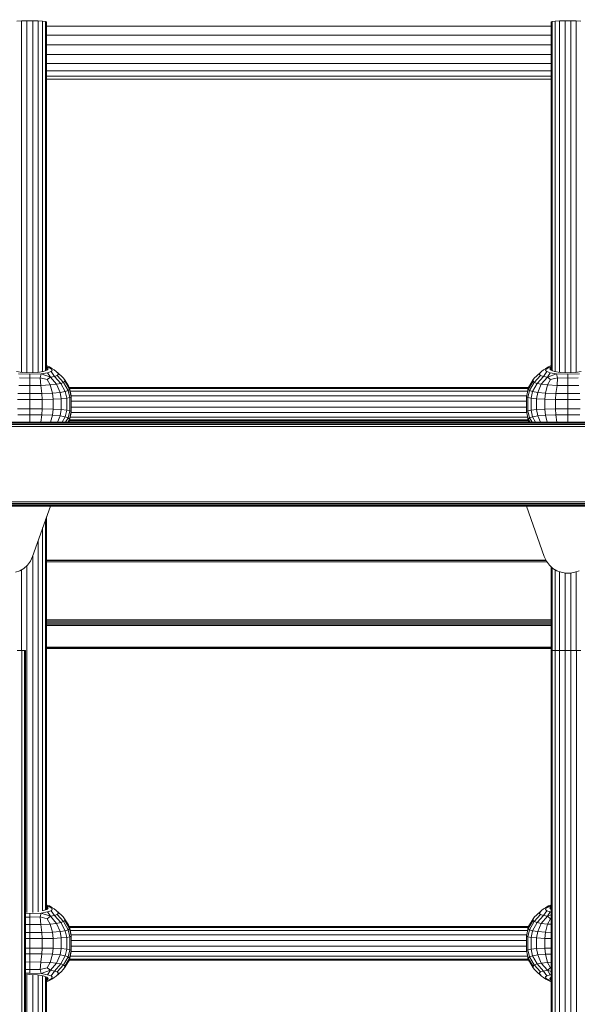
# Model space of a CAD drawing. Units: millimetres. Extents: x -1122 to 14040, y -27963 to -5936.
# Drawn here: x 7127 to 7393, y -11519 to -11049 of the extents above; entities that cross this region are included whole.
import ezdxf

# ---------------------------------------------------------------- set-up
doc = ezdxf.new("R2010")
doc.units = ezdxf.units.MM
doc.layers.add('размер', color=92, linetype='Continuous', lineweight=15)
doc.styles.get("Standard").update_dxf_attribs({"font": 'txt.shx'})
doc.dimstyles.new('Размер М1.1', dxfattribs={"dimtxt": 300, "dimasz": 200, "dimexe": 1, "dimexo": 1, "dimgap": 50, "dimtad": 1, "dimdec": 0, "dimzin": 0, "dimtxsty": 'Standard', "dimcen": 2.5, "dimazin": 0, "dimtfac": 1, "dimtmove": 0, "dimatfit": 3, "dimfxl": 1, "dimtzin": 0, "dimarcsym": 0})

# ---------------------------------------------------------------- blocks, each defined once
blk = doc.blocks.new('A$C9b4621f5')
at = {"color": 0, "linetype": 'Continuous', "lineweight": 0, "extrusion": (-2.22045e-16, 1, -2.22045e-16)}
for p, q in [((-864.06, 1911.4), (-866.19, 1911.3)), ((-861.45, 1911.46), (-864.06, 1911.4)), ((-864.06, 1743.75), (-864.06, 1911.4)), ((-858.67, 1911.46), (-861.45, 1911.46)), ((-861.45, 1743.56), (-861.45, 1911.46)), ((-856.06, 1911.4), (-858.67, 1911.46)), ((-858.67, 1743.56), (-858.67, 1911.46)), ((-853.93, 1911.3), (-856.06, 1911.4)), ((-856.06, 1743.75), (-856.06, 1911.4)), ((-852.54, 1911.16), (-853.93, 1911.3)), ((-853.93, 1744.14), (-853.93, 1911.3)), ((-852.06, 1911), (-852.54, 1911.16)), ((-852.54, 1744.61), (-852.54, 1911.16)), ((-852.06, 1745.15), (-852.06, 1911)), ((-611.31, 1908.92), (-852.06, 1908.92)), ((-611.31, 1911), (-610.83, 1911.16)), ((-611.31, 1745.15), (-611.31, 1911)), ((-609.44, 1911.3), (-610.83, 1911.16)), ((-610.83, 1744.61), (-610.83, 1911.16)), ((-607.31, 1911.4), (-609.44, 1911.3)), ((-609.44, 1744.14), (-609.44, 1911.3)), ((-604.7, 1911.46), (-607.31, 1911.4)), ((-607.31, 1743.75), (-607.31, 1911.4)), ((-601.92, 1911.46), (-604.7, 1911.46)), ((-604.7, 1743.56), (-604.7, 1911.46)), ((-599.31, 1911.4), (-601.92, 1911.46)), ((-601.92, 1743.56), (-601.92, 1911.46)), ((-597.18, 1911.3), (-599.31, 1911.4)), ((-599.31, 1743.75), (-599.31, 1911.4)), ((-611.31, 1904.65), (-852.06, 1904.65)), ((-611.31, 1900), (-852.06, 1900)), ((-611.31, 1895.35), (-852.06, 1895.35)), ((-611.31, 1891.08), (-852.06, 1891.08)), ((-611.31, 1887.53), (-852.06, 1887.53)), ((-611.31, 1884.99), (-852.06, 1884.99)), ((-611.31, 1883.67), (-852.06, 1883.67)), ((-866.4, 1744.18), (-863.7, 1743.68)), ((-865.5, 1742.97), (-860.06, 1742.85)), ((-860.06, 1743.49), (-863.7, 1743.68)), ((-860.06, 1743.49), (-856.41, 1743.68)), ((-854.62, 1742.97), (-860.06, 1742.85)), ((-860.06, 1741.01), (-860.06, 1742.85)), ((-853.71, 1744.18), (-856.41, 1743.68)), ((-854.62, 1742.97), (-855.13, 1741.11)), ((-854.62, 1742.97), (-851.63, 1743.56)), ((-854.62, 1742.97), (-850.23, 1741.46)), ((-853.71, 1744.18), (-852, 1744.75)), ((-852.69, 1744.53), (-852, 1744.75)), ((-852.08, 1745.13), (-852.05, 1745.15)), ((-851.77, 1746.82), (-852.06, 1746.89)), ((-849.56, 1745.63), (-852.06, 1746.38)), ((-852.06, 1746.37), (-850.89, 1746.01)), ((-852.06, 1746.12), (-851.9, 1746.06)), ((-852.06, 1746.01), (-851.9, 1746.06)), ((-852.06, 1745.16), (-852.05, 1745.15)), ((-851.36, 1745.38), (-852.05, 1745.15)), ((-851.36, 1745.38), (-852, 1744.75)), ((-851.36, 1745.38), (-851.9, 1746.06)), ((-851.77, 1746.82), (-850.71, 1746.35)), ((-849.9, 1744.09), (-851.63, 1743.56)), ((-851.63, 1743.56), (-850.23, 1741.46)), ((-849.72, 1745.33), (-850.89, 1746.01)), ((-850.89, 1746.01), (-848.47, 1744.94)), ((-849.56, 1745.63), (-850.71, 1746.35)), ((-849.9, 1744.09), (-849.31, 1744.65)), ((-848.32, 1741.84), (-849.9, 1744.09)), ((-849.72, 1745.33), (-849.31, 1744.65)), ((-849.56, 1745.63), (-848.47, 1744.94)), ((-847.5, 1744.23), (-848.47, 1744.94)), ((-847.5, 1744.23), (-846.73, 1743.46)), ((-847.5, 1744.23), (-844.98, 1741.97)), ((-846.47, 1742.75), (-847.03, 1742.24)), ((-846.47, 1742.75), (-846.73, 1743.46)), ((-615.87, 1744.23), (-618.38, 1741.97)), ((-616.9, 1742.75), (-616.64, 1743.46)), ((-616.9, 1742.75), (-616.34, 1742.24)), ((-615.87, 1744.23), (-616.64, 1743.46)), ((-615.87, 1744.23), (-614.9, 1744.94)), ((-615.05, 1741.84), (-613.46, 1744.09)), ((-612.48, 1746.01), (-614.9, 1744.94)), ((-613.8, 1745.63), (-614.9, 1744.94)), ((-613.64, 1745.33), (-614.05, 1744.65)), ((-613.46, 1744.09), (-614.05, 1744.65)), ((-613.8, 1745.63), (-611.31, 1746.38)), ((-613.8, 1745.63), (-612.66, 1746.35)), ((-613.64, 1745.33), (-612.48, 1746.01)), ((-613.46, 1744.09), (-611.74, 1743.56)), ((-611.74, 1743.56), (-613.13, 1741.46)), ((-608.75, 1742.97), (-613.13, 1741.46)), ((-611.6, 1746.82), (-612.66, 1746.35)), ((-611.31, 1746.37), (-612.48, 1746.01)), ((-612, 1745.38), (-611.47, 1746.06)), ((-612, 1745.38), (-611.32, 1745.15)), ((-612, 1745.38), (-611.36, 1744.75)), ((-608.75, 1742.97), (-611.74, 1743.56)), ((-611.6, 1746.82), (-611.31, 1746.89)), ((-611.31, 1746.12), (-611.47, 1746.06)), ((-611.31, 1746.01), (-611.47, 1746.06)), ((-610.68, 1744.53), (-611.36, 1744.75)), ((-609.65, 1744.18), (-611.36, 1744.75)), ((-611.31, 1745.16), (-611.32, 1745.15)), ((-611.29, 1745.13), (-611.32, 1745.15)), ((-609.65, 1744.18), (-606.95, 1743.68)), ((-608.75, 1742.97), (-603.31, 1742.85)), ((-608.75, 1742.97), (-608.24, 1741.11)), ((-603.31, 1743.49), (-606.95, 1743.68)), ((-603.31, 1743.49), (-599.66, 1743.68)), ((-597.87, 1742.97), (-603.31, 1742.85)), ((-603.31, 1741.01), (-603.31, 1742.85)), ((-596.97, 1744.18), (-599.66, 1743.68)), ((-860.06, 1741.01), (-864.99, 1741.11)), ((-860.06, 1741.01), (-855.13, 1741.11)), ((-860.06, 1741.01), (-860.06, 1737.49)), ((-851.79, 1740.3), (-855.13, 1741.11)), ((-854.84, 1737.55), (-855.13, 1741.11)), ((-854.84, 1737.55), (-850.35, 1737.73)), ((-851.79, 1740.3), (-850.23, 1741.46)), ((-851.79, 1740.3), (-850.35, 1737.73)), ((-847.29, 1738.04), (-850.35, 1737.73)), ((-849.3, 1733.8), (-850.35, 1737.73)), ((-848.32, 1741.84), (-850.23, 1741.46)), ((-847.29, 1738.04), (-850.23, 1741.46)), ((-848.32, 1741.84), (-847.03, 1742.24)), ((-848.32, 1741.84), (-845.3, 1738.44)), ((-847.29, 1738.04), (-845.3, 1738.44)), ((-847.29, 1738.04), (-845.64, 1734.12)), ((-844.01, 1738.9), (-847.03, 1742.24)), ((-844.01, 1738.9), (-845.3, 1738.44)), ((-843.16, 1734.56), (-845.3, 1738.44)), ((-844.98, 1741.97), (-844.14, 1741.14)), ((-843.53, 1740.27), (-844.14, 1741.14)), ((-844.01, 1738.9), (-843.41, 1739.48)), ((-844.01, 1738.9), (-841.68, 1735.05)), ((-843.53, 1740.27), (-843.41, 1739.48)), ((-841.65, 1737.32), (-843.53, 1740.27)), ((-841.05, 1735.65), (-843.41, 1739.48)), ((-622.31, 1735.65), (-619.95, 1739.48)), ((-621.71, 1737.32), (-619.83, 1740.27)), ((-619.36, 1738.9), (-621.68, 1735.05)), ((-620.21, 1734.56), (-618.06, 1738.44)), ((-619.83, 1740.27), (-619.95, 1739.48)), ((-619.36, 1738.9), (-619.95, 1739.48)), ((-619.83, 1740.27), (-619.23, 1741.14)), ((-619.36, 1738.9), (-616.34, 1742.24)), ((-619.36, 1738.9), (-618.06, 1738.44)), ((-618.38, 1741.97), (-619.23, 1741.14)), ((-615.05, 1741.84), (-618.06, 1738.44)), ((-616.07, 1738.04), (-618.06, 1738.44)), ((-616.07, 1738.04), (-617.73, 1734.12)), ((-615.05, 1741.84), (-616.34, 1742.24)), ((-616.07, 1738.04), (-613.13, 1741.46)), ((-616.07, 1738.04), (-613.01, 1737.73)), ((-615.05, 1741.84), (-613.13, 1741.46)), ((-614.06, 1733.8), (-613.01, 1737.73)), ((-611.58, 1740.3), (-613.13, 1741.46)), ((-611.58, 1740.3), (-613.01, 1737.73)), ((-608.52, 1737.55), (-613.01, 1737.73)), ((-611.58, 1740.3), (-608.24, 1741.11)), ((-608.52, 1737.55), (-608.24, 1741.11)), ((-603.31, 1741.01), (-608.24, 1741.11)), ((-603.31, 1741.01), (-598.38, 1741.11)), ((-603.31, 1741.01), (-603.31, 1737.49)), ((-860.06, 1733.65), (-865.78, 1733.67)), ((-865.27, 1737.55), (-860.06, 1737.49)), ((-854.84, 1737.55), (-860.06, 1737.49)), ((-860.06, 1733.65), (-860.06, 1737.49)), ((-860.06, 1733.65), (-854.34, 1733.67)), ((-860.06, 1733.65), (-860.06, 1730.85)), ((-854.84, 1737.55), (-854.34, 1733.67)), ((-849.3, 1733.8), (-854.34, 1733.67)), ((-854.17, 1730.85), (-854.34, 1733.67)), ((-849.3, 1733.8), (-845.64, 1734.12)), ((-849.3, 1733.8), (-848.95, 1730.92)), ((-843.16, 1734.56), (-845.64, 1734.12)), ((-845.08, 1731.12), (-845.64, 1734.12)), ((-843.16, 1734.56), (-841.68, 1735.05)), ((-843.16, 1734.56), (-842.44, 1731.39)), ((-841.05, 1735.65), (-841.68, 1735.05)), ((-840.91, 1731.69), (-841.68, 1735.05)), ((-841.65, 1737.32), (-841.09, 1736.4)), ((-841.2, 1736.57), (-622.16, 1736.57)), ((-840.36, 1732.5), (-841.09, 1736.4)), ((-841.05, 1735.65), (-841.09, 1736.4)), ((-841.05, 1735.65), (-840.28, 1732.05)), ((-841.04, 1736.09), (-622.33, 1736.09)), ((-840.78, 1734.7), (-622.59, 1734.7)), ((-622.31, 1735.65), (-623.08, 1732.05)), ((-623, 1732.5), (-622.27, 1736.4)), ((-622.46, 1731.69), (-621.68, 1735.05)), ((-622.31, 1735.65), (-622.27, 1736.4)), ((-622.31, 1735.65), (-621.68, 1735.05)), ((-621.71, 1737.32), (-622.27, 1736.4)), ((-620.21, 1734.56), (-621.68, 1735.05)), ((-620.21, 1734.56), (-620.93, 1731.39)), ((-620.21, 1734.56), (-617.73, 1734.12)), ((-618.28, 1731.12), (-617.73, 1734.12)), ((-614.06, 1733.8), (-617.73, 1734.12)), ((-614.06, 1733.8), (-614.41, 1730.92)), ((-614.06, 1733.8), (-609.03, 1733.67)), ((-609.2, 1730.85), (-609.03, 1733.67)), ((-608.52, 1737.55), (-609.03, 1733.67)), ((-603.31, 1733.65), (-609.03, 1733.67)), ((-608.52, 1737.55), (-603.31, 1737.49)), ((-598.1, 1737.55), (-603.31, 1737.49)), ((-603.31, 1733.65), (-603.31, 1737.49)), ((-603.31, 1733.65), (-597.59, 1733.67)), ((-603.31, 1733.65), (-603.31, 1730.85)), ((-865.94, 1730.85), (-860.06, 1730.85)), ((-854.17, 1730.85), (-860.06, 1730.85)), ((-860.06, 1730.85), (-860.06, 1726.3)), ((-854.17, 1730.85), (-848.95, 1730.92)), ((-854.17, 1726.29), (-854.17, 1730.85)), ((-845.08, 1731.12), (-848.95, 1730.92)), ((-848.95, 1730.92), (-848.95, 1726.22)), ((-845.08, 1731.12), (-842.44, 1731.39)), ((-845.08, 1726.03), (-845.08, 1731.12)), ((-840.91, 1731.69), (-842.44, 1731.39)), ((-842.44, 1731.39), (-842.44, 1725.75)), ((-840.91, 1731.69), (-840.28, 1732.05)), ((-840.91, 1725.45), (-840.91, 1731.69)), ((-840.38, 1732.57), (-622.99, 1732.57)), ((-840.36, 1732.5), (-840.28, 1732.05)), ((-840.3, 1728.57), (-840.28, 1732.05)), ((-840.3, 1728.57), (-840.28, 1725.1)), ((-840.29, 1729.96), (-623.07, 1729.96)), ((-623, 1732.5), (-623.08, 1732.05)), ((-623.07, 1728.57), (-623.08, 1732.05)), ((-622.46, 1731.69), (-623.08, 1732.05)), ((-623.07, 1728.57), (-623.08, 1725.1)), ((-622.46, 1731.69), (-622.46, 1728.57)), ((-622.46, 1731.69), (-620.93, 1731.39)), ((-622.46, 1725.45), (-622.46, 1728.57)), ((-618.28, 1731.12), (-620.93, 1731.39)), ((-620.93, 1728.57), (-620.93, 1731.39)), ((-620.93, 1728.57), (-620.93, 1725.75)), ((-618.28, 1726.03), (-618.28, 1731.12)), ((-618.28, 1731.12), (-614.41, 1730.92)), ((-614.41, 1730.92), (-614.41, 1726.22)), ((-609.2, 1730.85), (-614.41, 1730.92)), ((-609.2, 1726.29), (-609.2, 1730.85)), ((-609.2, 1730.85), (-603.31, 1730.85)), ((-597.42, 1730.85), (-603.31, 1730.85)), ((-603.31, 1730.85), (-603.31, 1726.3)), ((-865.94, 1726.29), (-860.06, 1726.3)), ((-860.06, 1723.5), (-860.06, 1726.3)), ((-854.17, 1726.29), (-860.06, 1726.3)), ((-854.17, 1726.29), (-854.34, 1723.48)), ((-854.17, 1726.29), (-848.95, 1726.22)), ((-849.3, 1723.34), (-848.95, 1726.22)), ((-845.08, 1726.03), (-848.95, 1726.22)), ((-845.08, 1726.03), (-845.64, 1723.02)), ((-845.08, 1726.03), (-842.44, 1725.75)), ((-843.16, 1722.58), (-842.44, 1725.75)), ((-840.91, 1725.45), (-842.44, 1725.75)), ((-840.91, 1725.45), (-841.68, 1722.09)), ((-840.36, 1724.65), (-841.09, 1720.75)), ((-841.05, 1721.5), (-840.28, 1725.1)), ((-840.91, 1725.45), (-840.28, 1725.1)), ((-840.38, 1724.57), (-622.99, 1724.57)), ((-840.36, 1724.65), (-840.28, 1725.1)), ((-840.29, 1727.18), (-623.07, 1727.18)), ((-622.46, 1725.45), (-623.08, 1725.1)), ((-623, 1724.65), (-623.08, 1725.1)), ((-622.31, 1721.5), (-623.08, 1725.1)), ((-623, 1724.65), (-622.27, 1720.75)), ((-622.46, 1725.45), (-620.93, 1725.75)), ((-622.46, 1725.45), (-621.68, 1722.09)), ((-618.28, 1726.03), (-620.93, 1725.75)), ((-620.21, 1722.58), (-620.93, 1725.75)), ((-618.28, 1726.03), (-614.41, 1726.22)), ((-618.28, 1726.03), (-617.73, 1723.02)), ((-609.2, 1726.29), (-614.41, 1726.22)), ((-614.06, 1723.34), (-614.41, 1726.22)), ((-609.2, 1726.29), (-603.31, 1726.3)), ((-609.2, 1726.29), (-609.03, 1723.48)), ((-603.31, 1723.5), (-603.31, 1726.3)), ((-597.42, 1726.29), (-603.31, 1726.3)), ((-1136.3, 1720), (-70.32, 1720)), ((-1136.3, 1719.87), (-70.32, 1719.87)), ((-1136.3, 1719.5), (-70.32, 1719.5)), ((-860.06, 1723.5), (-865.78, 1723.48)), ((-860.06, 1723.5), (-854.34, 1723.48)), ((-860.06, 1723.5), (-860.06, 1720)), ((-854.79, 1720), (-854.34, 1723.48)), ((-849.3, 1723.34), (-854.34, 1723.48)), ((-849.3, 1723.34), (-850.19, 1720)), ((-849.3, 1723.34), (-845.64, 1723.02)), ((-846.92, 1720), (-845.64, 1723.02)), ((-843.16, 1722.58), (-845.64, 1723.02)), ((-843.16, 1722.58), (-844.59, 1720)), ((-843.16, 1722.58), (-841.68, 1722.09)), ((-842.95, 1720), (-841.68, 1722.09)), ((-841.05, 1721.5), (-841.98, 1720)), ((-841.05, 1721.5), (-841.68, 1722.09)), ((-841.55, 1720), (-841.09, 1720.75)), ((-841.2, 1720.57), (-622.16, 1720.57)), ((-841.05, 1721.5), (-841.09, 1720.75)), ((-841.04, 1721.06), (-622.33, 1721.06)), ((-840.78, 1722.44), (-622.59, 1722.44)), ((-622.31, 1721.5), (-621.68, 1722.09)), ((-622.31, 1721.5), (-622.27, 1720.75)), ((-622.31, 1721.5), (-621.39, 1720)), ((-621.81, 1720), (-622.27, 1720.75)), ((-620.21, 1722.58), (-621.68, 1722.09)), ((-620.42, 1720), (-621.68, 1722.09)), ((-620.21, 1722.58), (-617.73, 1723.02)), ((-620.21, 1722.58), (-618.78, 1720)), ((-614.06, 1723.34), (-617.73, 1723.02)), ((-616.45, 1720), (-617.73, 1723.02)), ((-614.06, 1723.34), (-609.03, 1723.48)), ((-614.06, 1723.34), (-613.17, 1720)), ((-603.31, 1723.5), (-609.03, 1723.48)), ((-608.57, 1720), (-609.03, 1723.48)), ((-603.31, 1723.5), (-597.59, 1723.48)), ((-603.31, 1723.5), (-603.31, 1720)), ((-70.32, 1718.87), (-1136.3, 1718.87)), ((-70.32, 1718), (-1136.3, 1718)), ((-1136.3, 1682), (-70.32, 1682)), ((-1136.3, 1681.12), (-70.32, 1681.12)), ((-70.32, 1680.5), (-1136.3, 1680.5)), ((-70.32, 1680.12), (-1136.3, 1680.12)), ((-70.32, 1680), (-1136.3, 1680)), ((-858.75, 1655.9), (-850.25, 1680)), ((-623.1, 1680), (-614.61, 1655.9)), ((-614.61, 1655.9), (-623.1, 1680)), ((-852.54, 1487.43), (-852.54, 1673.52)), ((-852.06, 1487.87), (-852.06, 1674.89)), ((-853.93, 1486.93), (-853.93, 1669.58)), ((-856.06, 1486.43), (-856.06, 1663.54)), ((-861.2, 1651.76), (-859.8, 1653.65)), ((-859.8, 1653.65), (-858.75, 1655.9)), ((-858.67, 1486.11), (-858.67, 1656.13)), ((-613.79, 1654.16), (-852.06, 1654.16)), ((-852.06, 1653.93), (-613.68, 1653.93)), ((-852.06, 1653.34), (-613.32, 1653.34)), ((-614.61, 1655.9), (-613.55, 1653.65)), ((-614.61, 1655.9), (-613.55, 1653.65)), ((-613.55, 1653.65), (-612.16, 1651.76)), ((-866.82, 1648.38), (-864.77, 1649.13)), ((-864.77, 1649.13), (-862.88, 1650.26)), ((-864.06, 1611), (-864.06, 1649.55)), ((-862.88, 1650.26), (-861.2, 1651.76)), ((-861.45, 1486.11), (-861.45, 1651.54)), ((-612.16, 1651.76), (-610.48, 1650.26)), ((-611.31, 1487.87), (-611.31, 1651)), ((-610.83, 1611), (-610.83, 1650.57)), ((-610.48, 1650.26), (-608.58, 1649.13)), ((-609.44, 1611), (-609.44, 1649.64)), ((-608.58, 1649.13), (-606.53, 1648.38)), ((-607.31, 1611), (-607.31, 1648.66)), ((-600.07, 1648.38), (-598.02, 1649.13)), ((-599.31, 1611), (-599.31, 1648.66)), ((-606.53, 1648.38), (-604.39, 1648)), ((-604.7, 1611), (-604.7, 1648.05)), ((-604.39, 1648), (-602.22, 1648)), ((-602.22, 1648), (-600.07, 1648.38)), ((-601.92, 1611), (-601.92, 1648.05)), ((-611.31, 1625.76), (-852.06, 1625.76)), ((-611.31, 1625.01), (-852.06, 1625.01)), ((-852.06, 1624.29), (-611.31, 1624.29)), ((-852.06, 1623.6), (-611.31, 1623.6)), ((-852.06, 1622.94), (-611.31, 1622.94)), ((-863.92, 1611), (-866.05, 1611)), ((-862.53, 1611), (-863.92, 1611)), ((-863.92, 1089), (-863.92, 1611)), ((-862.05, 1611), (-862.53, 1611)), ((-862.53, 1089), (-862.53, 1611)), ((-862.05, 1089), (-862.05, 1611)), ((-611.31, 1612.66), (-852.06, 1612.66)), ((-611.31, 1612.19), (-852.06, 1612.19)), ((-852.06, 1612.08), (-611.31, 1612.08)), ((-611.3, 1611), (-610.82, 1611)), ((-611.3, 1089), (-611.3, 1611)), ((-609.43, 1611), (-610.82, 1611)), ((-610.82, 1089), (-610.82, 1611)), ((-607.3, 1611), (-609.43, 1611)), ((-609.43, 1089), (-609.43, 1611)), ((-604.69, 1611), (-607.3, 1611)), ((-607.3, 1089), (-607.3, 1611)), ((-601.91, 1611), (-604.69, 1611)), ((-604.69, 1089), (-604.69, 1611)), ((-599.3, 1611), (-601.91, 1611)), ((-601.91, 1089), (-601.91, 1611)), ((-597.17, 1611), (-599.3, 1611)), ((-599.3, 1089), (-599.3, 1611)), ((-851.77, 1489.67), (-852.06, 1489.74)), ((-849.56, 1488.49), (-852.06, 1489.24)), ((-852.06, 1489.23), (-850.89, 1488.86)), ((-852.06, 1488.97), (-851.9, 1488.91)), ((-852.06, 1488.86), (-851.9, 1488.91)), ((-851.36, 1488.23), (-851.9, 1488.91)), ((-851.77, 1489.67), (-850.71, 1489.21)), ((-849.72, 1488.19), (-850.89, 1488.86)), ((-850.89, 1488.86), (-848.47, 1487.79)), ((-849.56, 1488.49), (-850.71, 1489.21)), ((-612.48, 1488.86), (-614.9, 1487.79)), ((-613.8, 1488.49), (-611.31, 1489.24)), ((-613.8, 1488.49), (-612.66, 1489.21)), ((-613.64, 1488.19), (-612.48, 1488.86)), ((-611.6, 1489.67), (-612.66, 1489.21)), ((-611.31, 1489.23), (-612.48, 1488.86)), ((-612, 1488.23), (-611.47, 1488.91)), ((-611.6, 1489.67), (-611.31, 1489.74)), ((-611.31, 1488.97), (-611.47, 1488.91)), ((-611.31, 1488.86), (-611.47, 1488.91)), ((-862.05, 1485.74), (-860.06, 1485.7)), ((-854.62, 1485.82), (-860.06, 1485.7)), ((-860.06, 1483.87), (-860.06, 1485.7)), ((-854.62, 1485.82), (-855.13, 1483.97)), ((-854.62, 1485.82), (-851.63, 1486.42)), ((-854.62, 1485.82), (-850.23, 1484.32)), ((-853.71, 1487.04), (-853.78, 1487.03)), ((-853.71, 1487.04), (-852, 1487.61)), ((-852.43, 1487.47), (-852, 1487.61)), ((-852.06, 1488.02), (-852.05, 1488.01)), ((-852.06, 1488), (-852.05, 1488.01)), ((-851.36, 1488.23), (-852.05, 1488.01)), ((-851.36, 1488.23), (-852, 1487.61)), ((-851.79, 1483.15), (-850.23, 1484.32)), ((-849.9, 1486.94), (-851.63, 1486.42)), ((-851.63, 1486.42), (-850.23, 1484.32)), ((-848.32, 1484.69), (-850.23, 1484.32)), ((-847.29, 1480.9), (-850.23, 1484.32)), ((-849.9, 1486.94), (-849.31, 1487.5)), ((-848.32, 1484.69), (-849.9, 1486.94)), ((-849.72, 1488.19), (-849.31, 1487.5)), ((-849.56, 1488.49), (-848.47, 1487.79)), ((-847.5, 1487.09), (-848.47, 1487.79)), ((-848.32, 1484.69), (-847.03, 1485.09)), ((-848.32, 1484.69), (-845.3, 1481.29)), ((-847.5, 1487.09), (-846.73, 1486.31)), ((-847.5, 1487.09), (-844.98, 1484.82)), ((-846.47, 1485.6), (-847.03, 1485.09)), ((-844.01, 1481.75), (-847.03, 1485.09)), ((-846.47, 1485.6), (-846.73, 1486.31)), ((-844.98, 1484.82), (-844.14, 1483.99)), ((-619.36, 1481.75), (-616.34, 1485.09)), ((-618.38, 1484.82), (-619.23, 1483.99)), ((-615.87, 1487.09), (-618.38, 1484.82)), ((-615.05, 1484.69), (-618.06, 1481.29)), ((-616.9, 1485.6), (-616.64, 1486.31)), ((-616.9, 1485.6), (-616.34, 1485.09)), ((-615.87, 1487.09), (-616.64, 1486.31)), ((-615.05, 1484.69), (-616.34, 1485.09)), ((-616.07, 1480.9), (-613.13, 1484.32)), ((-615.87, 1487.09), (-614.9, 1487.79)), ((-615.05, 1484.69), (-613.46, 1486.94)), ((-615.05, 1484.69), (-613.13, 1484.32)), ((-613.8, 1488.49), (-614.9, 1487.79)), ((-613.64, 1488.19), (-614.05, 1487.5)), ((-613.46, 1486.94), (-614.05, 1487.5)), ((-613.46, 1486.94), (-611.74, 1486.42)), ((-611.74, 1486.42), (-613.13, 1484.32)), ((-611.3, 1484.94), (-613.13, 1484.32)), ((-611.58, 1483.15), (-613.13, 1484.32)), ((-612, 1488.23), (-611.32, 1488.01)), ((-612, 1488.23), (-611.36, 1487.61)), ((-611.3, 1486.33), (-611.74, 1486.42)), ((-611.3, 1487.59), (-611.36, 1487.61)), ((-611.3, 1487.59), (-611.36, 1487.61)), ((-611.31, 1488.02), (-611.32, 1488.01)), ((-611.31, 1488), (-611.32, 1488.01)), ((-860.06, 1483.87), (-862.05, 1483.91)), ((-862.05, 1480.37), (-860.06, 1480.34)), ((-860.06, 1483.87), (-855.13, 1483.97)), ((-860.06, 1483.87), (-860.06, 1480.34)), ((-854.84, 1480.41), (-860.06, 1480.34)), ((-860.06, 1476.5), (-860.06, 1480.34)), ((-851.79, 1483.15), (-855.13, 1483.97)), ((-854.84, 1480.41), (-855.13, 1483.97)), ((-854.84, 1480.41), (-850.35, 1480.59)), ((-854.84, 1480.41), (-854.34, 1476.52)), ((-851.79, 1483.15), (-850.35, 1480.59)), ((-847.29, 1480.9), (-850.35, 1480.59)), ((-849.3, 1476.66), (-850.35, 1480.59)), ((-847.29, 1480.9), (-845.3, 1481.29)), ((-847.29, 1480.9), (-845.64, 1476.98)), ((-844.01, 1481.75), (-845.3, 1481.29)), ((-843.16, 1477.42), (-845.3, 1481.29)), ((-843.53, 1483.12), (-844.14, 1483.99)), ((-844.01, 1481.75), (-843.41, 1482.33)), ((-844.01, 1481.75), (-841.68, 1477.91)), ((-843.53, 1483.12), (-843.41, 1482.33)), ((-841.65, 1480.17), (-843.53, 1483.12)), ((-841.05, 1478.5), (-843.41, 1482.33)), ((-841.65, 1480.17), (-841.09, 1479.25)), ((-622.16, 1479.43), (-841.2, 1479.43)), ((-622.31, 1478.5), (-619.95, 1482.33)), ((-621.71, 1480.17), (-622.27, 1479.25)), ((-621.71, 1480.17), (-619.83, 1483.12)), ((-619.36, 1481.75), (-621.68, 1477.91)), ((-620.21, 1477.42), (-618.06, 1481.29)), ((-619.83, 1483.12), (-619.95, 1482.33)), ((-619.36, 1481.75), (-619.95, 1482.33)), ((-619.83, 1483.12), (-619.23, 1483.99)), ((-619.36, 1481.75), (-618.06, 1481.29)), ((-616.07, 1480.9), (-618.06, 1481.29)), ((-616.07, 1480.9), (-617.73, 1476.98)), ((-616.07, 1480.9), (-613.01, 1480.59)), ((-614.06, 1476.66), (-613.01, 1480.59)), ((-611.58, 1483.15), (-613.01, 1480.59)), ((-611.3, 1480.52), (-613.01, 1480.59)), ((-611.58, 1483.15), (-611.3, 1483.22)), ((-860.06, 1476.5), (-862.05, 1476.51)), ((-860.06, 1476.5), (-854.34, 1476.52)), ((-860.06, 1476.5), (-860.06, 1473.7)), ((-849.3, 1476.66), (-854.34, 1476.52)), ((-854.17, 1473.71), (-854.34, 1476.52)), ((-849.3, 1476.66), (-845.64, 1476.98)), ((-849.3, 1476.66), (-848.95, 1473.78)), ((-843.16, 1477.42), (-845.64, 1476.98)), ((-845.08, 1473.97), (-845.64, 1476.98)), ((-843.16, 1477.42), (-841.68, 1477.91)), ((-843.16, 1477.42), (-842.44, 1474.25)), ((-841.05, 1478.5), (-841.68, 1477.91)), ((-840.91, 1474.55), (-841.68, 1477.91)), ((-840.36, 1475.35), (-841.09, 1479.25)), ((-841.05, 1478.5), (-841.09, 1479.25)), ((-841.05, 1478.5), (-840.28, 1474.9)), ((-622.33, 1478.94), (-841.04, 1478.94)), ((-840.91, 1474.55), (-840.28, 1474.9)), ((-622.59, 1477.56), (-840.78, 1477.56)), ((-622.99, 1475.43), (-840.38, 1475.43)), ((-840.36, 1475.35), (-840.28, 1474.9)), ((-840.3, 1471.43), (-840.28, 1474.9)), ((-622.31, 1478.5), (-623.08, 1474.9)), ((-623, 1475.35), (-623.08, 1474.9)), ((-623.07, 1471.43), (-623.08, 1474.9)), ((-622.46, 1474.55), (-623.08, 1474.9)), ((-623, 1475.35), (-622.27, 1479.25)), ((-622.46, 1474.55), (-621.68, 1477.91)), ((-622.31, 1478.5), (-622.27, 1479.25)), ((-622.31, 1478.5), (-621.68, 1477.91)), ((-620.21, 1477.42), (-621.68, 1477.91)), ((-620.21, 1477.42), (-620.93, 1474.25)), ((-620.21, 1477.42), (-617.73, 1476.98)), ((-618.28, 1473.97), (-617.73, 1476.98)), ((-614.06, 1476.66), (-617.73, 1476.98)), ((-614.06, 1476.66), (-614.41, 1473.78)), ((-614.06, 1476.66), (-611.3, 1476.58)), ((-862.05, 1473.7), (-860.06, 1473.7)), ((-854.17, 1473.71), (-860.06, 1473.7)), ((-860.06, 1473.7), (-860.06, 1469.15)), ((-854.17, 1473.71), (-848.95, 1473.78)), ((-854.17, 1469.15), (-854.17, 1473.71)), ((-845.08, 1473.97), (-848.95, 1473.78)), ((-848.95, 1473.78), (-848.95, 1469.08)), ((-845.08, 1473.97), (-842.44, 1474.25)), ((-845.08, 1468.88), (-845.08, 1473.97)), ((-840.91, 1474.55), (-842.44, 1474.25)), ((-842.44, 1474.25), (-842.44, 1468.61)), ((-840.91, 1468.31), (-840.91, 1474.55)), ((-840.3, 1471.43), (-840.28, 1467.95)), ((-623.07, 1472.82), (-840.29, 1472.82)), ((-623.07, 1470.04), (-840.29, 1470.04)), ((-623.07, 1471.43), (-623.08, 1467.95)), ((-622.46, 1474.55), (-622.46, 1471.43)), ((-622.46, 1474.55), (-620.93, 1474.25)), ((-622.46, 1468.31), (-622.46, 1471.43)), ((-618.28, 1473.97), (-620.93, 1474.25)), ((-620.93, 1471.43), (-620.93, 1474.25)), ((-620.93, 1471.43), (-620.93, 1468.61)), ((-618.28, 1468.88), (-618.28, 1473.97)), ((-618.28, 1473.97), (-614.41, 1473.78)), ((-614.41, 1473.78), (-614.41, 1469.08)), ((-611.3, 1473.74), (-614.41, 1473.78)), ((-862.05, 1469.15), (-860.06, 1469.15)), ((-860.06, 1466.35), (-862.05, 1466.35)), ((-860.06, 1466.35), (-860.06, 1469.15)), ((-854.17, 1469.15), (-860.06, 1469.15)), ((-860.06, 1466.35), (-854.34, 1466.33)), ((-860.06, 1466.35), (-860.06, 1462.51)), ((-854.84, 1462.45), (-854.34, 1466.33)), ((-854.17, 1469.15), (-854.34, 1466.33)), ((-849.3, 1466.2), (-854.34, 1466.33)), ((-854.17, 1469.15), (-848.95, 1469.08)), ((-849.3, 1466.2), (-850.35, 1462.27)), ((-849.3, 1466.2), (-848.95, 1469.08)), ((-849.3, 1466.2), (-845.64, 1465.88)), ((-845.08, 1468.88), (-848.95, 1469.08)), ((-847.29, 1461.96), (-845.64, 1465.88)), ((-845.08, 1468.88), (-845.64, 1465.88)), ((-843.16, 1465.44), (-845.64, 1465.88)), ((-843.16, 1465.44), (-845.3, 1461.56)), ((-845.08, 1468.88), (-842.44, 1468.61)), ((-843.16, 1465.44), (-842.44, 1468.61)), ((-843.16, 1465.44), (-841.68, 1464.95)), ((-840.91, 1468.31), (-842.44, 1468.61)), ((-840.91, 1468.31), (-841.68, 1464.95)), ((-840.36, 1467.5), (-841.09, 1463.6)), ((-841.05, 1464.35), (-840.28, 1467.95)), ((-840.91, 1468.31), (-840.28, 1467.95)), ((-622.99, 1467.43), (-840.38, 1467.43)), ((-840.36, 1467.5), (-840.28, 1467.95)), ((-622.46, 1468.31), (-623.08, 1467.95)), ((-623, 1467.5), (-623.08, 1467.95)), ((-622.31, 1464.35), (-623.08, 1467.95)), ((-623, 1467.5), (-622.27, 1463.6)), ((-622.46, 1468.31), (-620.93, 1468.61)), ((-622.46, 1468.31), (-621.68, 1464.95)), ((-620.21, 1465.44), (-621.68, 1464.95)), ((-618.28, 1468.88), (-620.93, 1468.61)), ((-620.21, 1465.44), (-620.93, 1468.61)), ((-620.21, 1465.44), (-617.73, 1465.88)), ((-620.21, 1465.44), (-618.06, 1461.56)), ((-618.28, 1468.88), (-614.41, 1469.08)), ((-618.28, 1468.88), (-617.73, 1465.88)), ((-614.06, 1466.2), (-617.73, 1465.88)), ((-616.07, 1461.96), (-617.73, 1465.88)), ((-611.3, 1469.12), (-614.41, 1469.08)), ((-614.06, 1466.2), (-614.41, 1469.08)), ((-614.06, 1466.2), (-611.3, 1466.27)), ((-614.06, 1466.2), (-613.01, 1462.27)), ((-862.05, 1462.49), (-860.06, 1462.51)), ((-854.84, 1462.45), (-860.06, 1462.51)), ((-860.06, 1458.99), (-860.06, 1462.51)), ((-854.84, 1462.45), (-855.13, 1458.89)), ((-854.84, 1462.45), (-850.35, 1462.27)), ((-851.79, 1459.7), (-850.35, 1462.27)), ((-847.29, 1461.96), (-850.35, 1462.27)), ((-847.29, 1461.96), (-850.23, 1458.54)), ((-848.32, 1458.16), (-845.3, 1461.56)), ((-847.29, 1461.96), (-845.3, 1461.56)), ((-844.01, 1461.1), (-847.03, 1457.76)), ((-844.01, 1461.1), (-845.3, 1461.56)), ((-844.01, 1461.1), (-841.68, 1464.95)), ((-844.01, 1461.1), (-843.41, 1460.52)), ((-841.65, 1462.69), (-843.53, 1459.73)), ((-841.05, 1464.35), (-843.41, 1460.52)), ((-841.05, 1464.35), (-841.68, 1464.95)), ((-841.65, 1462.69), (-841.09, 1463.6)), ((-622.16, 1463.43), (-841.2, 1463.43)), ((-841.05, 1464.35), (-841.09, 1463.6)), ((-622.33, 1463.91), (-841.04, 1463.91)), ((-622.59, 1465.3), (-840.78, 1465.3)), ((-622.31, 1464.35), (-621.68, 1464.95)), ((-622.31, 1464.35), (-622.27, 1463.6)), ((-622.31, 1464.35), (-619.95, 1460.52)), ((-621.71, 1462.69), (-622.27, 1463.6)), ((-621.71, 1462.69), (-619.83, 1459.73)), ((-619.36, 1461.1), (-621.68, 1464.95)), ((-619.36, 1461.1), (-619.95, 1460.52)), ((-619.36, 1461.1), (-618.06, 1461.56)), ((-619.36, 1461.1), (-616.34, 1457.76)), ((-616.07, 1461.96), (-618.06, 1461.56)), ((-615.05, 1458.16), (-618.06, 1461.56)), ((-616.07, 1461.96), (-613.01, 1462.27)), ((-616.07, 1461.96), (-613.13, 1458.54)), ((-611.3, 1462.34), (-613.01, 1462.27)), ((-611.58, 1459.7), (-613.01, 1462.27)), ((-860.06, 1458.99), (-862.05, 1458.95)), ((-862.05, 1457.11), (-860.06, 1457.15)), ((-860.06, 1456.51), (-862.05, 1456.4)), ((-861.45, 1288.54), (-861.45, 1456.44)), ((-860.06, 1458.99), (-855.13, 1458.89)), ((-860.06, 1458.99), (-860.06, 1457.15)), ((-854.62, 1457.03), (-860.06, 1457.15)), ((-860.06, 1456.51), (-856.41, 1456.32)), ((-858.67, 1288.54), (-858.67, 1456.44)), ((-853.71, 1455.82), (-856.41, 1456.32)), ((-856.06, 1288.6), (-856.06, 1456.25)), ((-851.79, 1459.7), (-855.13, 1458.89)), ((-854.62, 1457.03), (-855.13, 1458.89)), ((-854.62, 1457.03), (-850.23, 1458.54)), ((-854.62, 1457.03), (-851.63, 1456.44)), ((-851.79, 1459.7), (-850.23, 1458.54)), ((-851.63, 1456.44), (-850.23, 1458.54)), ((-849.9, 1455.91), (-851.63, 1456.44)), ((-848.32, 1458.16), (-850.23, 1458.54)), ((-848.32, 1458.16), (-849.9, 1455.91)), ((-848.32, 1458.16), (-847.03, 1457.76)), ((-847.5, 1455.77), (-844.98, 1458.03)), ((-847.5, 1455.77), (-846.73, 1456.54)), ((-846.47, 1457.25), (-847.03, 1457.76)), ((-846.47, 1457.25), (-846.73, 1456.54)), ((-844.98, 1458.03), (-844.14, 1458.86)), ((-843.53, 1459.73), (-844.14, 1458.86)), ((-843.53, 1459.73), (-843.41, 1460.52)), ((-619.83, 1459.73), (-619.95, 1460.52)), ((-619.83, 1459.73), (-619.23, 1458.86)), ((-618.38, 1458.03), (-619.23, 1458.86)), ((-615.87, 1455.77), (-618.38, 1458.03)), ((-616.9, 1457.25), (-616.34, 1457.76)), ((-616.9, 1457.25), (-616.64, 1456.54)), ((-615.87, 1455.77), (-616.64, 1456.54)), ((-615.05, 1458.16), (-616.34, 1457.76)), ((-615.05, 1458.16), (-613.13, 1458.54)), ((-615.05, 1458.16), (-613.46, 1455.91)), ((-613.46, 1455.91), (-611.74, 1456.44)), ((-611.58, 1459.7), (-613.13, 1458.54)), ((-611.3, 1457.91), (-613.13, 1458.54)), ((-611.74, 1456.44), (-613.13, 1458.54)), ((-611.3, 1456.52), (-611.74, 1456.44)), ((-611.58, 1459.7), (-611.3, 1459.63)), ((-853.93, 1288.7), (-853.93, 1455.86)), ((-853.71, 1455.82), (-852, 1455.25)), ((-852.69, 1455.48), (-852, 1455.25)), ((-852.54, 1288.84), (-852.54, 1455.39)), ((-852.08, 1454.87), (-852.05, 1454.85)), ((-852.06, 1289), (-852.06, 1454.85)), ((-852.06, 1454.84), (-852.05, 1454.85)), ((-849.56, 1454.37), (-852.06, 1453.62)), ((-852.06, 1453.99), (-851.9, 1453.94)), ((-852.06, 1453.63), (-850.89, 1453.99)), ((-852.06, 1453.88), (-851.9, 1453.94)), ((-851.77, 1453.18), (-852.06, 1453.11)), ((-851.36, 1454.62), (-852.05, 1454.85)), ((-851.36, 1454.62), (-852, 1455.25)), ((-851.36, 1454.62), (-851.9, 1453.94)), ((-851.77, 1453.18), (-850.71, 1453.65)), ((-850.89, 1453.99), (-848.47, 1455.06)), ((-849.72, 1454.67), (-850.89, 1453.99)), ((-849.56, 1454.37), (-850.71, 1453.65)), ((-849.9, 1455.91), (-849.31, 1455.35)), ((-849.72, 1454.67), (-849.31, 1455.35)), ((-849.56, 1454.37), (-848.47, 1455.06)), ((-847.5, 1455.77), (-848.47, 1455.06)), ((-615.87, 1455.77), (-614.9, 1455.06)), ((-613.8, 1454.37), (-614.9, 1455.06)), ((-612.48, 1453.99), (-614.9, 1455.06)), ((-613.46, 1455.91), (-614.05, 1455.35)), ((-613.64, 1454.67), (-614.05, 1455.35)), ((-613.8, 1454.37), (-612.66, 1453.65)), ((-613.8, 1454.37), (-611.31, 1453.62)), ((-613.64, 1454.67), (-612.48, 1453.99)), ((-611.6, 1453.18), (-612.66, 1453.65)), ((-611.31, 1453.63), (-612.48, 1453.99)), ((-612, 1454.62), (-611.36, 1455.25)), ((-612, 1454.62), (-611.32, 1454.85)), ((-612, 1454.62), (-611.47, 1453.94)), ((-611.6, 1453.18), (-611.31, 1453.11)), ((-611.31, 1453.99), (-611.47, 1453.94)), ((-611.31, 1453.88), (-611.47, 1453.94)), ((-611.3, 1455.27), (-611.36, 1455.25)), ((-611.3, 1455.27), (-611.36, 1455.25)), ((-611.3, 1454.86), (-611.32, 1454.85)), ((-611.31, 1454.84), (-611.32, 1454.85)), ((-611.31, 1289), (-611.31, 1454.85))]:
    blk.add_line(p, q, dxfattribs=at)
blk = doc.blocks.new('*D10')
at = {"layer": 'Defpoints', "color": 0, "transparency": 16777216}
for p in [(1602.24, -5935.83), (9188.74, -5935.83), (9736.92, -12961.31)]:
    blk.add_point(p, dxfattribs=at)
at = {"layer": 'размер', "color": 0, "lineweight": -2, "transparency": 16777216}
for p, q in [((9187.74, -5935.83), (1601.24, -5935.83)), ((1602.24, -12761.31), (1602.24, -6135.83)), ((9735.92, -12961.31), (1601.24, -12961.31))]:
    blk.add_line(p, q, dxfattribs=at)
at = {"layer": 'размер', "color": 0, "transparency": 16777216}
for points in [[(1568.9, -6135.83), (1635.57, -6135.83), (1602.24, -5935.83)], [(1568.9, -12761.31), (1635.57, -12761.31), (1602.24, -12961.31)]]:
    blk.add_solid(points, dxfattribs=at)
at = {"layer": 'размер', "color": 0, "transparency": 16777216, "insert": (1402.24, -9448.57), "char_height": 300, "attachment_point": 5, "rotation": 90}
blk.add_mtext('6900', dxfattribs=at)

msp = doc.modelspace()

# ---------------------------------------------------------------- block references
msp.add_blockref('A$C9b4621f5', (7992.05, -12961.31))

# ---------------------------------------------------------------- dimensions: what is measured, and where the dimension line sits
at = {"layer": 'размер'}
dim = msp.add_linear_dim(base=(1602.24, -5935.83), p1=(9736.92, -12961.31), p2=(9188.74, -5935.83), angle=90, text='6900', dimstyle='Размер М1.1', dxfattribs=at)
dim.commit()
dim.dimension.update_dxf_attribs({"geometry": '*D10', "text_midpoint": (1402.24, -9448.57)})

doc.saveas('drawing.dxf')
